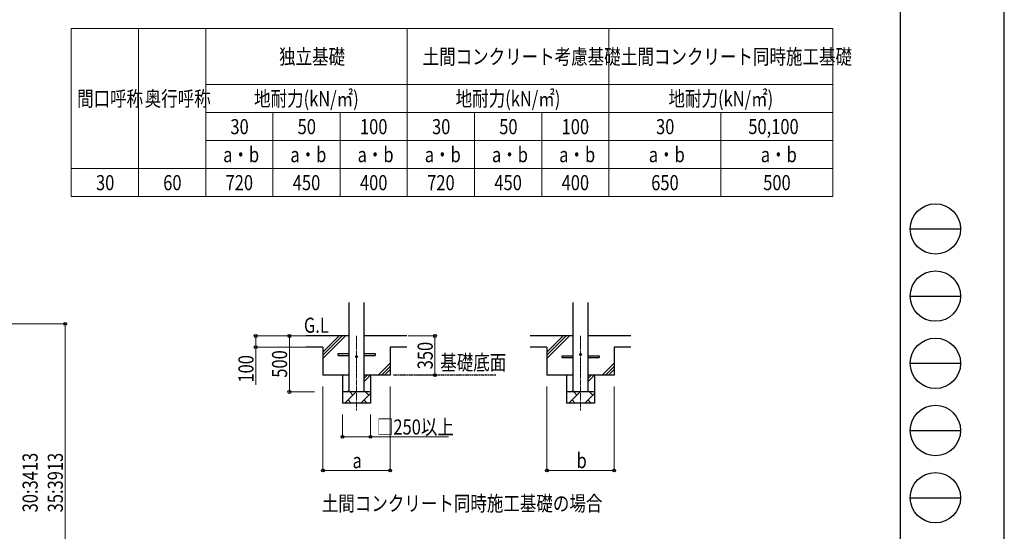
# Model space of a CAD drawing. Units: millimetres. Extents: x 0 to 25230, y 0 to 17820.
# Drawn here: x 16440 to 25230, y 4260 to 8828 of the extents above; entities that cross this region are included whole.
import ezdxf

# ---------------------------------------------------------------- set-up
doc = ezdxf.new("R2010")
doc.units = ezdxf.units.MM
doc.linetypes.add('YCENTER_1', pattern=[13, 10, -1, 1, -1])
doc.linetypes.add('YHIDDEN_1', pattern=[4, 3, -1])
for name, color, linetype, lineweight in [('TABLE1', 255, 'Continuous', 13), ('USER1', 3, 'Continuous', 13), ('YKK_12', 2, 'Continuous', 13), ('YKK_13', 4, 'Continuous', 30), ('YKK_A1', 4, 'Continuous', 30), ('YKK_D', 6, 'Continuous', 13), ('YKK_ZWAK', 7, 'Continuous', 30)]:
    doc.layers.add(name, color=color, linetype=linetype, lineweight=lineweight)
doc.styles.add('text-b', font='extslim2.shx', dxfattribs={"width": 0.8, "bigfont": 'extfont2.shx'})

msp = doc.modelspace()

# ---------------------------------------------------------------- linework, layer by layer
at = {"layer": 'TABLE1'}
for p, q in [((16900.05942267506, 8748.114422859875), (23700.05942267506, 8748.114422859875)), ((16900.05942267506, 8748.114422859875), (16900.05942267506, 7248.114422859875)), ((17500.05942267506, 8748.114422859875), (17500.05942267506, 7248.114422859875)), ((18100.05942267506, 8748.114422859875), (18100.05942267506, 7248.114422859875)), ((19900.05942267506, 8748.114422859875), (19900.05942267506, 7248.114422859875)), ((21700.05942267506, 8748.114422859875), (21700.05942267506, 7248.114422859875)), ((23700.05942267506, 8748.114422859875), (23700.05942267506, 7248.114422859875)), ((18100.05942267506, 8248.114422859875), (23700.05942267506, 8248.114422859875)), ((18100.05942267506, 7998.114422859875), (23700.05942267506, 7998.114422859875)), ((18700.05942267506, 7998.114422859875), (18700.05942267506, 7248.114422859875)), ((19300.05942267506, 7998.114422859875), (19300.05942267506, 7248.114422859875)), ((20500.05942267506, 7998.114422859875), (20500.05942267506, 7248.114422859875)), ((21100.05942267506, 7998.114422859875), (21100.05942267506, 7248.114422859875)), ((22700.05942267506, 7998.114422859875), (22700.05942267506, 7248.114422859875)), ((18100.05942267506, 7748.114422859875), (23700.05942267506, 7748.114422859875)), ((16900.05942267506, 7498.114422859875), (23700.05942267506, 7498.114422859875)), ((16900.05942267506, 7248.114422859875), (23700.05942267506, 7248.114422859875))]:
    msp.add_line(p, q, dxfattribs=at)
at = {"layer": 'YKK_12', "linetype": 'YCENTER_1', "ltscale": 5}
for p, q in [((19447.00672479456, 6003.945135772205), (19447.00672479456, 5337.996516463462)), ((21447.00672479457, 6003.945135772205), (21447.00672479457, 5337.996516463462))]:
    msp.add_line(p, q, dxfattribs=at)
at = {"layer": 'YKK_13'}
for p, q in [((19282.00672479456, 5846.945135772204), (19382.00672479456, 5846.945135772204)), ((19282.00672479456, 5830.945135772204), (19282.00672479456, 5846.945135772204)), ((19282.00672479456, 5830.945135772204), (19382.00672479456, 5830.945135772204)), ((19512.00672479456, 5846.945135772204), (19612.00672479456, 5846.945135772204)), ((19512.00672479456, 5830.945135772204), (19612.00672479456, 5830.945135772204)), ((19612.00672479456, 5846.945135772204), (19612.00672479456, 5830.945135772204)), ((21282.00672479457, 5826.945135772205), (21382.00672479457, 5826.945135772205)), ((21282.00672479457, 5810.945135772205), (21282.00672479457, 5826.945135772205)), ((21282.00672479457, 5810.945135772205), (21382.00672479457, 5810.945135772205)), ((21512.00672479457, 5826.945135772205), (21612.00672479457, 5826.945135772205)), ((21512.00672479457, 5810.945135772205), (21612.00672479457, 5810.945135772205)), ((21612.00672479457, 5826.945135772205), (21612.00672479457, 5810.945135772205))]:
    msp.add_line(p, q, dxfattribs=at)
for centre in [(19447.00672479456, 5818.945135772204), (21447.00672479457, 5838.945135772204)]:
    msp.add_circle(centre, 8, dxfattribs=at)
at = {"layer": 'YKK_A1'}
for p, q in [((19382.00672479456, 5503.94513523171), (19382.00672479456, 6303.945135772204)), ((19512.00672479456, 6303.945135772204), (19512.00672479456, 5503.94513523171)), ((21382.00672479456, 5503.94513523171), (21382.00672479456, 6303.945135772204)), ((21512.00672479456, 6303.945135772204), (21512.00672479456, 5503.94513523171)), ((19382.00672479456, 6003.945135772205), (18997.00672479456, 6003.945135772205)), ((19147.00672480218, 5803.945135779815), (19347.00672479456, 6003.945135772205)), ((19147.00672480505, 5860.513678277616), (19290.43818229964, 6003.945135772205)), ((19147.00672480362, 5832.229407028716), (19318.7224535471, 6003.945135772205)), ((19897.00672479456, 6003.945135772211), (19512.00672479456, 6003.945135772205)), ((21382.00672479456, 6003.945135772205), (20997.00672479456, 6003.945135772205)), ((21147.00672480218, 5803.945135779815), (21347.00672479457, 6003.945135772205)), ((21147.00672480505, 5860.513678277616), (21290.43818229964, 6003.945135772205)), ((21147.00672480362, 5832.229407028716), (21318.7224535471, 6003.945135772205)), ((21897.00672479456, 6003.945135772211), (21512.00672479456, 6003.945135772205)), ((19147.0067248072, 5902.945136113371), (18997.0067248072, 5902.945136113311)), ((19147.0067248072, 5902.945136113371), (19147.00672479456, 5653.945135772205)), ((19897.00672479456, 5903.945135772205), (19747.00672479456, 5903.945135772145)), ((19747.00672479456, 5903.945135772145), (19747.00672479456, 5653.945135772205)), ((21147.0067248072, 5902.945136113371), (20997.0067248072, 5902.945136113311)), ((21147.0067248072, 5902.945136113371), (21147.00672479456, 5653.945135772205)), ((21747.00672479456, 5903.945135772145), (21747.00672479456, 5653.945135772205)), ((21897.00672479456, 5903.945135772205), (21747.00672479456, 5903.945135772145)), ((19640.43818229964, 5653.945135772205), (19747.00672479456, 5760.513678267126)), ((19668.7224535471, 5653.945135772205), (19747.00672479456, 5732.229407019663)), ((21640.43818229964, 5653.945135772205), (21747.00672479456, 5760.513678267126)), ((21668.72245354711, 5653.945135772205), (21747.00672479456, 5732.229407019663)), ((19382.00672479456, 5653.945135772205), (19147.00672479456, 5653.945135772205)), ((19322.00672479456, 5653.945135772205), (19322.00672479456, 5403.945135231709)), ((19512.00672479456, 5594.777746979059), (19571.1741135877, 5653.945135772205)), ((19512.00672479456, 5623.062018226512), (19542.88984234025, 5653.945135772205)), ((19747.00672479456, 5653.945135772206), (19512.00672479456, 5653.945135772205)), ((19572.00672479456, 5653.945135772205), (19572.00672479456, 5403.945135231709)), ((19697.00672479456, 5653.945135772205), (19747.00672479456, 5703.945135772205)), ((21382.00672479456, 5653.945135772205), (21147.00672479456, 5653.945135772205)), ((21322.00672479456, 5653.945135772205), (21322.00672479456, 5403.945135231711)), ((21512.00672479456, 5594.777746979059), (21571.1741135877, 5653.945135772205)), ((21512.00672479456, 5623.062018226512), (21542.88984234026, 5653.945135772205)), ((21747.00672479456, 5653.945135772206), (21512.00672479456, 5653.945135772205)), ((21572.00672479456, 5653.945135772205), (21572.00672479456, 5403.945135231711)), ((21697.00672479456, 5653.945135772205), (21747.00672479456, 5703.945135772205)), ((19572.00672479456, 5503.94513523171), (19322.00672479456, 5503.94513523171)), ((19342.74265608263, 5403.945135231709), (19442.74265608263, 5503.94513523171)), ((19364.60557055229, 5503.94513523171), (19382.00672479456, 5521.346289473981)), ((19414.18926562143, 5475.391744770609), (19385.63587516031, 5503.94513523171)), ((19484.16401245213, 5403.945135363891), (19572.00672479456, 5491.787847706318)), ((19555.61062185873, 5475.391744770609), (19527.05723139764, 5503.94513523171)), ((21572.00672479456, 5503.94513523171), (21322.00672479456, 5503.94513523171)), ((21342.74265608263, 5403.945135231709), (21442.74265608263, 5503.94513523171)), ((21364.60557055229, 5503.94513523171), (21382.00672479456, 5521.346289473981)), ((21414.18926562143, 5475.391744770609), (21385.63587516031, 5503.94513523171)), ((21484.16401245213, 5403.945135363891), (21572.00672479456, 5491.787847706318)), ((21555.61062185873, 5475.391744770609), (21527.05723139764, 5503.94513523171)), ((19572.00672479456, 5403.945135231709), (19322.00672479456, 5403.945135231709)), ((19371.29604680809, 5432.498525957167), (19399.84943740136, 5403.945135363891)), ((19512.7174030454, 5432.498525957167), (19541.27079363867, 5403.945135363891)), ((21572.00672479456, 5403.945135231709), (21322.00672479456, 5403.945135231709)), ((21371.2960468081, 5432.498525957167), (21399.84943740136, 5403.945135363891)), ((21512.7174030454, 5432.498525957167), (21541.27079363867, 5403.945135363891))]:
    msp.add_line(p, q, dxfattribs=at)
at = {"layer": 'YKK_A1', "linetype": 'YHIDDEN_1', "ltscale": 5}
msp.add_line((20690.55782733582, 5653.945135772205), (19776.77210531738, 5653.945135772205), dxfattribs=at)
at = {"layer": 'YKK_D'}
for p, q in [((15345.05942267506, 6112.114422859873), (16846.05942267558, 6112.114422859873)), ((16845.05942267558, 3343.999999999988), (16845.05942267558, 6112.114422859873)), ((18996.00672479456, 6003.945135772205), (18546.00672479907, 6003.945135772205)), ((18547.00672479907, 6003.945135772205), (18547.00672479907, 5903.945135772206)), ((18996.00672479456, 6003.945135772205), (18846.00672479906, 6003.945135772205)), ((18847.00672479906, 5503.945135231714), (18847.00672479906, 6003.945135772205)), ((19907.00672479457, 6003.945135772205), (20148.00672479456, 6003.945135772205)), ((20147.00672479456, 6003.945135772205), (20147.00672479456, 5653.945135772209)), ((18994.27467459045, 5903.945135772206), (18546.00672479907, 5903.945135772206)), ((18547.00672479907, 5903.945135772206), (18547.00672479907, 5568.145135772204)), ((19966.00672479462, 5653.945135772209), (20148.00672479456, 5653.945135772209)), ((19147.00672479456, 5553.9451357722), (19147.00672479456, 4802.945135231709)), ((19747.00672479456, 5552.9451357722), (19747.00672479456, 4802.945135231709)), ((21147.00672479456, 5553.9451357722), (21147.00672479456, 4802.945135231709)), ((21747.00672479456, 5552.9451357722), (21747.00672479456, 4802.945135231709)), ((19072.00672479457, 5503.945135231714), (18846.00672479906, 5503.945135231714)), ((19322.00672479456, 5303.945135231689), (19322.00672479456, 5102.94513523171)), ((19572.00672479456, 5303.945135231689), (19572.00672479456, 5102.94513523171)), ((19322.00672479456, 5103.945135231709), (19572.00672479456, 5103.945135231709)), ((19572.00672479456, 5103.945135231709), (20267.80672479456, 5103.945135231709)), ((19147.00672479456, 4803.945135231709), (19747.00672479456, 4803.945135231709)), ((21147.00672479456, 4803.945135231709), (21747.00672479456, 4803.945135231709))]:
    msp.add_line(p, q, dxfattribs=at)
at = {"layer": 'YKK_D', "linetype": 'ByBlock', "lineweight": -2}
for centre in [(16845.05942267558, 6112.114422859873), (18547.00672479907, 6003.945135772205), (18847.00672479906, 6003.945135772205), (20147.00672479456, 6003.945135772205), (18547.00672479907, 5903.945135772206), (20147.00672479456, 5653.945135772209), (18847.00672479906, 5503.945135231714), (19322.00672479456, 5103.945135231709), (19572.00672479456, 5103.945135231709), (19147.00672479456, 4803.945135231709), (19747.00672479456, 4803.945135231709), (21147.00672479456, 4803.945135231709), (21747.00672479456, 4803.945135231709)]:
    msp.add_circle(centre, 12.75, dxfattribs=at)
at = {"layer": 'YKK_ZWAK'}
for p, q in [((25230, 0), (25230, 17820)), ((24300.05942267506, 17235), (24300.05942267506, 1335)), ((24390.05942267506, 6960), (24840.05942267506, 6960)), ((24390.05942267506, 6360), (24840.05942267506, 6360)), ((24390.05942267506, 5760), (24840.05942267506, 5760)), ((24390.05942267506, 5160), (24840.05942267506, 5160)), ((24390.05942267506, 4560), (24840.05942267506, 4560))]:
    msp.add_line(p, q, dxfattribs=at)
for centre in [(24615.05942267506, 6960), (24615.05942267506, 6360), (24615.05942267506, 5760), (24615.05942267506, 5160), (24615.05942267506, 4560)]:
    msp.add_circle(centre, 225, dxfattribs=at)

# ---------------------------------------------------------------- texts
at = {"layer": 'TABLE1', "style": 'text-b', "width": 0.8}
for s, p in [('独立基礎', (18755.25942267506, 8430.614422859875)), ('土間コンクリート考慮基礎', (20036.85942267506, 8430.614422859875)), ('土間コンクリート同時施工基礎', (21807.25942267506, 8430.614422859875)), ('間口呼称', (16951.65942267506, 8055.614422859875)), ('奥行呼称', (17555.25942267506, 8055.614422859875)), ('地耐力(kN/㎡)', (18532.05942267506, 8055.614422859875)), ('地耐力(kN/㎡)', (20332.05942267506, 8055.614422859875)), ('地耐力(kN/㎡)', (22232.05942267506, 8055.614422859875)), ('30', (18320.85942267506, 7805.614422859875)), ('50', (18920.85942267506, 7805.614422859875)), ('100', (19477.65942267506, 7805.614422859875)), ('30', (20120.85942267506, 7805.614422859875)), ('50', (20720.85942267506, 7805.614422859875)), ('100', (21277.65942267506, 7805.614422859875)), ('30', (22120.85942267506, 7805.614422859875)), ('50,100', (22944.45942267506, 7806.677414985859)), ('a・b', (18256.05942267506, 7555.614422859875)), ('a・b', (18856.05942267506, 7555.614422859875)), ('a・b', (19456.05942267506, 7555.614422859875)), ('a・b', (20056.05942267506, 7555.614422859875)), ('a・b', (20656.05942267506, 7555.614422859875)), ('a・b', (21256.05942267506, 7555.614422859875)), ('a・b', (22056.05942267506, 7555.614422859875)), ('a・b', (23056.05942267506, 7555.614422859875)), ('30', (17120.85942267506, 7305.614422859875)), ('60', (17720.85942267506, 7305.614422859875)), ('720', (18277.65942267506, 7305.614422859875)), ('450', (18877.65942267506, 7305.614422859875)), ('400', (19477.65942267506, 7305.614422859875)), ('720', (20077.65942267506, 7305.614422859875)), ('450', (20677.65942267506, 7305.614422859875)), ('400', (21277.65942267506, 7305.614422859875)), ('650', (22077.65942267506, 7305.614422859875)), ('500', (23077.65942267506, 7305.614422859875))]:
    msp.add_text(s, height=135, dxfattribs=at).set_placement(p)
at = {"layer": 'USER1', "style": 'text-b', "width": 0.8}
for s, p in [('基礎底面', (20194.29043502751, 5699.336379537425)), ('土間コンクリート同時施工基礎の場合', (19137.05202954351, 4441.209041459959))]:
    msp.add_text(s, height=135, dxfattribs=at).set_placement(p)
at = {"layer": 'YKK_A1', "style": 'text-b', "width": 0.8}
msp.add_text('G.L', height=135, dxfattribs=at).set_placement((18976.91480132572, 6032.396153250591))
at = {"layer": 'YKK_D', "style": 'text-b', "width": 0.8}
for s, p in [('350', (20127.00672479456, 5706.545135772207)), ('100', (18527.00672479906, 5588.1451357722)), ('500', (18827.00672479906, 5631.545135501954)), ('30:3413', (16600.05942267557, 4429.257211429924)), ('35:3913', (16825.05942267557, 4429.257211429924))]:
    msp.add_text(s, height=135, rotation=90, dxfattribs=at).set_placement(p)
for s, p in [('□250以上', (19628.60672479456, 5123.945135231709)), ('a', (19411.00672479456, 4823.945135231709)), ('b', (21411.00672479456, 4823.945135231709))]:
    msp.add_text(s, height=135, dxfattribs=at).set_placement(p)

doc.saveas('drawing.dxf')
